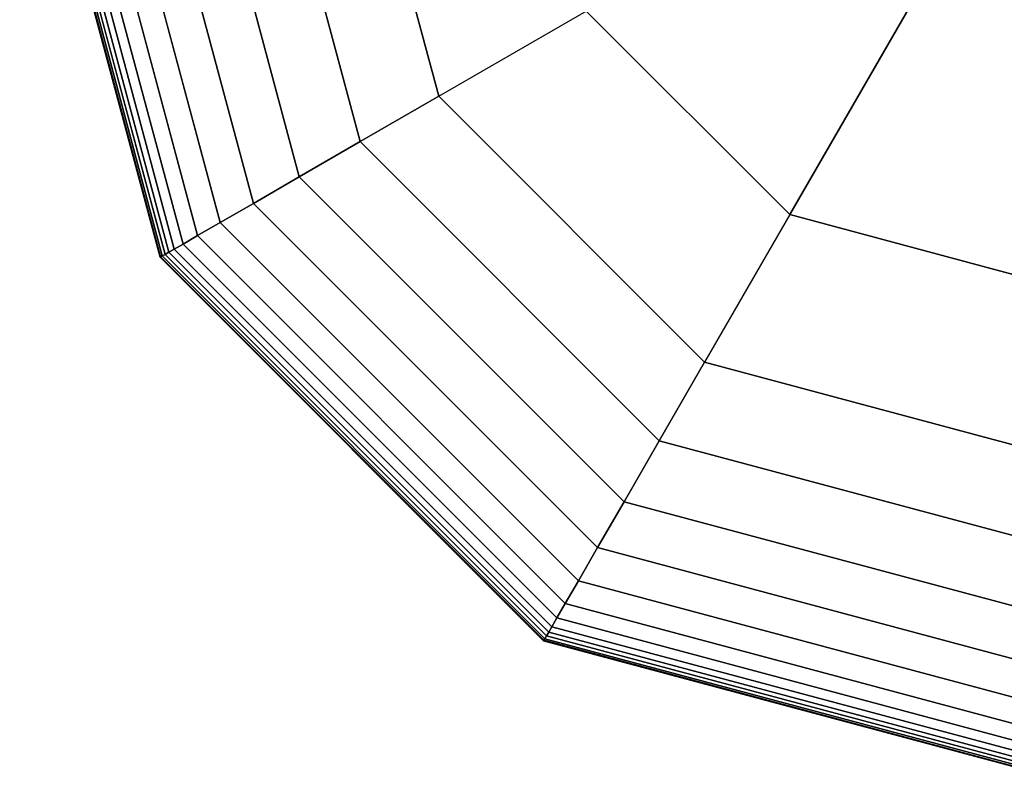
# Model space of a CAD drawing. Extents: x -10692 to 8978, y -7576 to 4517.
# Drawn here: x -2329 to -2238, y -1096 to -1026 of the extents above; entities that cross this region are included whole.
import ezdxf

# ---------------------------------------------------------------- set-up
doc = ezdxf.new("R2010")
doc.units = 0
doc.header["$LTSCALE"] = 350
doc.header["$MEASUREMENT"] = 0
doc.layers.add('WOLLONGONG', color=7, linetype='CONTINUOUS')

msp = doc.modelspace()

# ---------------------------------------------------------------- linework, layer by layer
at = {"layer": 'WOLLONGONG'}
for p, q in [((-2329.17483, -999.58742), (-2316.22116, -1047.93117)), ((-2316.22116, -1047.93117), (-2329.17483, -999.58742)), ((-2329.17483, -999.58742), (-2316.22116, -1047.93117)), ((-2316.22116, -1047.93117), (-2329.17483, -999.58742)), ((-2329.11624, -999.58742), (-2316.17042, -1047.90187)), ((-2316.17042, -1047.90187), (-2329.11624, -999.58742)), ((-2329.11624, -999.58742), (-2316.17042, -1047.90187)), ((-2316.17042, -1047.90187), (-2329.11624, -999.58742)), ((-2329.11624, -999.58742), (-2316.17042, -1047.90187)), ((-2316.17042, -1047.90187), (-2329.11624, -999.58742)), ((-2329.11624, -999.58742), (-2316.17042, -1047.90187)), ((-2316.17042, -1047.90187), (-2329.11624, -999.58742)), ((-2328.94045, -999.58742), (-2316.01819, -1047.81398)), ((-2316.01819, -1047.81398), (-2328.94045, -999.58742)), ((-2328.94045, -999.58742), (-2316.01819, -1047.81398)), ((-2316.01819, -1047.81398), (-2328.94045, -999.58742)), ((-2328.94045, -999.58742), (-2316.01819, -1047.81398)), ((-2316.01819, -1047.81398), (-2328.94045, -999.58742)), ((-2328.94045, -999.58742), (-2316.01819, -1047.81398)), ((-2316.01819, -1047.81398), (-2328.94045, -999.58742)), ((-2328.64749, -999.58742), (-2315.76447, -1047.6675)), ((-2315.76447, -1047.6675), (-2328.64749, -999.58742)), ((-2328.64749, -999.58742), (-2315.76447, -1047.6675)), ((-2315.76447, -1047.6675), (-2328.64749, -999.58742)), ((-2328.64749, -999.58742), (-2315.76447, -1047.6675)), ((-2315.76447, -1047.6675), (-2328.64749, -999.58742)), ((-2328.64749, -999.58742), (-2315.76447, -1047.6675)), ((-2315.76447, -1047.6675), (-2328.64749, -999.58742)), ((-2328.23733, -999.58742), (-2315.40926, -1047.46242)), ((-2315.40926, -1047.46242), (-2328.23733, -999.58742)), ((-2328.23733, -999.58742), (-2315.40926, -1047.46242)), ((-2315.40926, -1047.46242), (-2328.23733, -999.58742)), ((-2328.23733, -999.58742), (-2315.40926, -1047.46242)), ((-2315.40926, -1047.46242), (-2328.23733, -999.58742)), ((-2328.23733, -999.58742), (-2315.40926, -1047.46242)), ((-2315.40926, -1047.46242), (-2328.23733, -999.58742)), ((-2327.66848, -999.58742), (-2314.91663, -1047.178)), ((-2314.91663, -1047.178), (-2327.66848, -999.58742)), ((-2327.66848, -999.58742), (-2314.91663, -1047.178)), ((-2314.91663, -1047.178), (-2327.66848, -999.58742)), ((-2327.66848, -999.58742), (-2314.91663, -1047.178)), ((-2314.91663, -1047.178), (-2327.66848, -999.58742)), ((-2327.66848, -999.58742), (-2314.91663, -1047.178)), ((-2314.91663, -1047.178), (-2327.66848, -999.58742)), ((-2326.73342, -999.58742), (-2314.10684, -1046.71047)), ((-2314.10684, -1046.71047), (-2326.73342, -999.58742)), ((-2326.73342, -999.58742), (-2314.10684, -1046.71047)), ((-2314.10684, -1046.71047), (-2326.73342, -999.58742)), ((-2326.73342, -999.58742), (-2314.10684, -1046.71047)), ((-2314.10684, -1046.71047), (-2326.73342, -999.58742)), ((-2326.73342, -999.58742), (-2314.10684, -1046.71047)), ((-2314.10684, -1046.71047), (-2326.73342, -999.58742)), ((-2325.18313, -999.58742), (-2312.76425, -1045.93532)), ((-2312.76425, -1045.93532), (-2325.18313, -999.58742)), ((-2325.18313, -999.58742), (-2312.76425, -1045.93532)), ((-2312.76425, -1045.93532), (-2325.18313, -999.58742)), ((-2325.18313, -999.58742), (-2312.76425, -1045.93532)), ((-2312.76425, -1045.93532), (-2325.18313, -999.58742)), ((-2325.18313, -999.58742), (-2312.76425, -1045.93532)), ((-2312.76425, -1045.93532), (-2325.18313, -999.58742)), ((-2322.76858, -999.58742), (-2310.67319, -1044.72805)), ((-2310.67319, -1044.72805), (-2322.76858, -999.58742)), ((-2322.76858, -999.58742), (-2310.67319, -1044.72805)), ((-2310.67319, -1044.72805), (-2322.76858, -999.58742)), ((-2322.76858, -999.58742), (-2310.67319, -1044.72805)), ((-2310.67319, -1044.72805), (-2322.76858, -999.58742)), ((-2322.76858, -999.58742), (-2310.67319, -1044.72805)), ((-2310.67319, -1044.72805), (-2322.76858, -999.58742)), ((-2319.24075, -999.58742), (-2307.61799, -1042.96413)), ((-2307.61799, -1042.96413), (-2319.24075, -999.58742)), ((-2319.24075, -999.58742), (-2307.61799, -1042.96413)), ((-2307.61799, -1042.96413), (-2319.24075, -999.58742)), ((-2319.24075, -999.58742), (-2307.61799, -1042.96413)), ((-2307.61799, -1042.96413), (-2319.24075, -999.58742)), ((-2319.24075, -999.58742), (-2307.61799, -1042.96413)), ((-2307.61799, -1042.96413), (-2319.24075, -999.58742)), ((-2314.35061, -999.58742), (-2303.38301, -1040.51906)), ((-2303.38301, -1040.51906), (-2314.35061, -999.58742)), ((-2314.35061, -999.58742), (-2303.38301, -1040.51906)), ((-2303.38301, -1040.51906), (-2314.35061, -999.58742)), ((-2314.35061, -999.58742), (-2303.38301, -1040.51906)), ((-2303.38301, -1040.51906), (-2314.35061, -999.58742)), ((-2314.35061, -999.58742), (-2303.38301, -1040.51906)), ((-2303.38301, -1040.51906), (-2314.35061, -999.58742)), ((-2307.84915, -999.58742), (-2297.75258, -1037.26833)), ((-2297.75258, -1037.26833), (-2307.84915, -999.58742)), ((-2307.84915, -999.58742), (-2297.75258, -1037.26833)), ((-2297.75258, -1037.26833), (-2307.84915, -999.58742)), ((-2307.84915, -999.58742), (-2297.75258, -1037.26833)), ((-2297.75258, -1037.26833), (-2307.84915, -999.58742)), ((-2307.84915, -999.58742), (-2297.75258, -1037.26833)), ((-2297.75258, -1037.26833), (-2307.84915, -999.58742)), ((-2290.51103, -1033.08742), (-2299.48733, -999.58742)), ((-2299.48733, -999.58742), (-2290.51103, -1033.08742)), ((-2299.48733, -999.58742), (-2290.51103, -1033.08742)), ((-2290.51103, -1033.08742), (-2299.48733, -999.58742)), ((-2299.48733, -999.58742), (-2290.51103, -1033.08742)), ((-2290.51103, -1033.08742), (-2299.48733, -999.58742)), ((-2299.48733, -999.58742), (-2290.51103, -1033.08742)), ((-2258.12712, -1043.99684), (-2245.55838, -1022.22715)), ((-2245.55838, -1022.22715), (-2258.12712, -1043.99684)), ((-2290.51103, -1033.08742), (-2276.89675, -1025.22721)), ((-2290.51103, -1033.08742), (-2276.89675, -1025.22721)), ((-2276.89675, -1025.22721), (-2258.12712, -1043.99684)), ((-2276.89675, -1025.22721), (-2258.12712, -1043.99684)), ((-2297.75258, -1037.26833), (-2290.51103, -1033.08742)), ((-2290.51103, -1033.08742), (-2297.75258, -1037.26833)), ((-2290.51103, -1033.08742), (-2297.75258, -1037.26833)), ((-2297.75258, -1037.26833), (-2290.51103, -1033.08742)), ((-2297.75258, -1037.26833), (-2290.51103, -1033.08742)), ((-2290.51103, -1033.08742), (-2297.75258, -1037.26833)), ((-2290.51103, -1033.08742), (-2297.75258, -1037.26833)), ((-2297.75258, -1037.26833), (-2290.51103, -1033.08742)), ((-2290.51103, -1033.08742), (-2290.51103, -1033.08742)), ((-2290.51103, -1033.08742), (-2290.51103, -1033.08742)), ((-2265.98733, -1057.61112), (-2290.51103, -1033.08742)), ((-2290.51103, -1033.08742), (-2265.98733, -1057.61112)), ((-2265.98733, -1057.61112), (-2290.51103, -1033.08742)), ((-2265.98733, -1057.61112), (-2290.51103, -1033.08742)), ((-2290.51103, -1033.08742), (-2265.98733, -1057.61112)), ((-2265.98733, -1057.61112), (-2290.51103, -1033.08742)), ((-2290.51103, -1033.08742), (-2265.98733, -1057.61112)), ((-2303.38301, -1040.51906), (-2297.75258, -1037.26833)), ((-2297.75258, -1037.26833), (-2303.38301, -1040.51906)), ((-2297.75258, -1037.26833), (-2303.38301, -1040.51906)), ((-2303.38301, -1040.51906), (-2297.75258, -1037.26833)), ((-2303.38301, -1040.51906), (-2297.75258, -1037.26833)), ((-2297.75258, -1037.26833), (-2303.38301, -1040.51906)), ((-2297.75258, -1037.26833), (-2303.38301, -1040.51906)), ((-2303.38301, -1040.51906), (-2297.75258, -1037.26833)), ((-2297.75258, -1037.26833), (-2270.16824, -1064.85267)), ((-2270.16824, -1064.85267), (-2297.75258, -1037.26833)), ((-2297.75258, -1037.26833), (-2270.16824, -1064.85267)), ((-2270.16824, -1064.85267), (-2297.75258, -1037.26833)), ((-2297.75258, -1037.26833), (-2270.16824, -1064.85267)), ((-2270.16824, -1064.85267), (-2297.75258, -1037.26833)), ((-2297.75258, -1037.26833), (-2270.16824, -1064.85267)), ((-2270.16824, -1064.85267), (-2297.75258, -1037.26833)), ((-2307.61799, -1042.96413), (-2303.38301, -1040.51906)), ((-2303.38301, -1040.51906), (-2307.61799, -1042.96413)), ((-2303.38301, -1040.51906), (-2307.61799, -1042.96413)), ((-2307.61799, -1042.96413), (-2303.38301, -1040.51906)), ((-2307.61799, -1042.96413), (-2303.38301, -1040.51906)), ((-2303.38301, -1040.51906), (-2307.61799, -1042.96413)), ((-2303.38301, -1040.51906), (-2307.61799, -1042.96413)), ((-2307.61799, -1042.96413), (-2303.38301, -1040.51906)), ((-2303.38301, -1040.51906), (-2273.41897, -1070.4831)), ((-2273.41897, -1070.4831), (-2303.38301, -1040.51906)), ((-2303.38301, -1040.51906), (-2273.41897, -1070.4831)), ((-2273.41897, -1070.4831), (-2303.38301, -1040.51906)), ((-2303.38301, -1040.51906), (-2273.41897, -1070.4831)), ((-2273.41897, -1070.4831), (-2303.38301, -1040.51906)), ((-2303.38301, -1040.51906), (-2273.41897, -1070.4831)), ((-2273.41897, -1070.4831), (-2303.38301, -1040.51906)), ((-2310.67319, -1044.72805), (-2307.61799, -1042.96413)), ((-2307.61799, -1042.96413), (-2310.67319, -1044.72805)), ((-2307.61799, -1042.96413), (-2310.67319, -1044.72805)), ((-2310.67319, -1044.72805), (-2307.61799, -1042.96413)), ((-2310.67319, -1044.72805), (-2307.61799, -1042.96413)), ((-2307.61799, -1042.96413), (-2310.67319, -1044.72805)), ((-2307.61799, -1042.96413), (-2310.67319, -1044.72805)), ((-2310.67319, -1044.72805), (-2307.61799, -1042.96413)), ((-2307.61799, -1042.96413), (-2275.86404, -1074.71808)), ((-2275.86404, -1074.71808), (-2307.61799, -1042.96413)), ((-2307.61799, -1042.96413), (-2275.86404, -1074.71808)), ((-2275.86404, -1074.71808), (-2307.61799, -1042.96413)), ((-2307.61799, -1042.96413), (-2275.86404, -1074.71808)), ((-2275.86404, -1074.71808), (-2307.61799, -1042.96413)), ((-2307.61799, -1042.96413), (-2275.86404, -1074.71808)), ((-2275.86404, -1074.71808), (-2307.61799, -1042.96413)), ((-2258.12712, -1043.99684), (-2265.98733, -1057.61112)), ((-2258.12712, -1043.99684), (-2265.98733, -1057.61112)), ((-2232.48733, -1050.867), (-2258.12712, -1043.99684)), ((-2258.12712, -1043.99684), (-2232.48733, -1050.867)), ((-2312.76425, -1045.93532), (-2310.67319, -1044.72805)), ((-2310.67319, -1044.72805), (-2312.76425, -1045.93532)), ((-2310.67319, -1044.72805), (-2312.76425, -1045.93532)), ((-2312.76425, -1045.93532), (-2310.67319, -1044.72805)), ((-2312.76425, -1045.93532), (-2310.67319, -1044.72805)), ((-2310.67319, -1044.72805), (-2312.76425, -1045.93532)), ((-2310.67319, -1044.72805), (-2312.76425, -1045.93532)), ((-2312.76425, -1045.93532), (-2310.67319, -1044.72805)), ((-2310.67319, -1044.72805), (-2277.62795, -1077.77328)), ((-2277.62795, -1077.77328), (-2310.67319, -1044.72805)), ((-2310.67319, -1044.72805), (-2277.62795, -1077.77328)), ((-2277.62795, -1077.77328), (-2310.67319, -1044.72805)), ((-2310.67319, -1044.72805), (-2277.62795, -1077.77328)), ((-2277.62795, -1077.77328), (-2310.67319, -1044.72805)), ((-2310.67319, -1044.72805), (-2277.62795, -1077.77328)), ((-2277.62795, -1077.77328), (-2310.67319, -1044.72805)), ((-2314.10684, -1046.71047), (-2312.76425, -1045.93532)), ((-2312.76425, -1045.93532), (-2314.10684, -1046.71047)), ((-2312.76425, -1045.93532), (-2314.10684, -1046.71047)), ((-2314.10684, -1046.71047), (-2312.76425, -1045.93532)), ((-2314.10684, -1046.71047), (-2312.76425, -1045.93532)), ((-2312.76425, -1045.93532), (-2314.10684, -1046.71047)), ((-2312.76425, -1045.93532), (-2314.10684, -1046.71047)), ((-2314.10684, -1046.71047), (-2312.76425, -1045.93532)), ((-2312.76425, -1045.93532), (-2278.83523, -1079.86434)), ((-2278.83523, -1079.86434), (-2312.76425, -1045.93532)), ((-2312.76425, -1045.93532), (-2278.83523, -1079.86434)), ((-2278.83523, -1079.86434), (-2312.76425, -1045.93532)), ((-2312.76425, -1045.93532), (-2278.83523, -1079.86434)), ((-2278.83523, -1079.86434), (-2312.76425, -1045.93532)), ((-2312.76425, -1045.93532), (-2278.83523, -1079.86434)), ((-2278.83523, -1079.86434), (-2312.76425, -1045.93532)), ((-2315.40926, -1047.46242), (-2314.91663, -1047.178)), ((-2314.91663, -1047.178), (-2315.40926, -1047.46242)), ((-2314.91663, -1047.178), (-2315.40926, -1047.46242)), ((-2315.40926, -1047.46242), (-2314.91663, -1047.178)), ((-2315.40926, -1047.46242), (-2314.91663, -1047.178)), ((-2314.91663, -1047.178), (-2315.40926, -1047.46242)), ((-2314.91663, -1047.178), (-2315.40926, -1047.46242)), ((-2315.40926, -1047.46242), (-2314.91663, -1047.178)), ((-2314.91663, -1047.178), (-2314.10684, -1046.71047)), ((-2314.10684, -1046.71047), (-2314.91663, -1047.178)), ((-2314.10684, -1046.71047), (-2314.91663, -1047.178)), ((-2314.91663, -1047.178), (-2314.10684, -1046.71047)), ((-2314.91663, -1047.178), (-2314.10684, -1046.71047)), ((-2314.10684, -1046.71047), (-2314.91663, -1047.178)), ((-2314.10684, -1046.71047), (-2314.91663, -1047.178)), ((-2314.91663, -1047.178), (-2314.10684, -1046.71047)), ((-2314.91663, -1047.178), (-2280.07791, -1082.01672)), ((-2280.07791, -1082.01672), (-2314.91663, -1047.178)), ((-2314.91663, -1047.178), (-2280.07791, -1082.01672)), ((-2280.07791, -1082.01672), (-2314.91663, -1047.178)), ((-2314.91663, -1047.178), (-2280.07791, -1082.01672)), ((-2280.07791, -1082.01672), (-2314.91663, -1047.178)), ((-2314.91663, -1047.178), (-2280.07791, -1082.01672)), ((-2280.07791, -1082.01672), (-2314.91663, -1047.178)), ((-2314.10684, -1046.71047), (-2279.61038, -1081.20693)), ((-2279.61038, -1081.20693), (-2314.10684, -1046.71047)), ((-2314.10684, -1046.71047), (-2279.61038, -1081.20693)), ((-2279.61038, -1081.20693), (-2314.10684, -1046.71047)), ((-2314.10684, -1046.71047), (-2279.61038, -1081.20693)), ((-2279.61038, -1081.20693), (-2314.10684, -1046.71047)), ((-2314.10684, -1046.71047), (-2279.61038, -1081.20693)), ((-2279.61038, -1081.20693), (-2314.10684, -1046.71047)), ((-2316.22116, -1047.93117), (-2316.17042, -1047.90187)), ((-2316.17042, -1047.90187), (-2316.22116, -1047.93117)), ((-2316.17042, -1047.90187), (-2316.22116, -1047.93117)), ((-2316.22116, -1047.93117), (-2316.17042, -1047.90187)), ((-2316.22116, -1047.93117), (-2316.17042, -1047.90187)), ((-2316.17042, -1047.90187), (-2316.22116, -1047.93117)), ((-2316.17042, -1047.90187), (-2316.22116, -1047.93117)), ((-2316.22116, -1047.93117), (-2316.17042, -1047.90187)), ((-2316.22116, -1047.93117), (-2280.83108, -1083.32125)), ((-2280.83108, -1083.32125), (-2316.22116, -1047.93117)), ((-2316.22116, -1047.93117), (-2280.83108, -1083.32125)), ((-2280.83108, -1083.32125), (-2316.22116, -1047.93117)), ((-2316.17042, -1047.90187), (-2316.01819, -1047.81398)), ((-2316.01819, -1047.81398), (-2316.17042, -1047.90187)), ((-2316.01819, -1047.81398), (-2316.17042, -1047.90187)), ((-2316.17042, -1047.90187), (-2316.01819, -1047.81398)), ((-2316.17042, -1047.90187), (-2316.01819, -1047.81398)), ((-2316.01819, -1047.81398), (-2316.17042, -1047.90187)), ((-2316.01819, -1047.81398), (-2316.17042, -1047.90187)), ((-2316.17042, -1047.90187), (-2316.01819, -1047.81398)), ((-2316.17042, -1047.90187), (-2280.80178, -1083.27051)), ((-2280.80178, -1083.27051), (-2316.17042, -1047.90187)), ((-2316.17042, -1047.90187), (-2280.80178, -1083.27051)), ((-2280.80178, -1083.27051), (-2316.17042, -1047.90187)), ((-2316.17042, -1047.90187), (-2280.80178, -1083.27051)), ((-2280.80178, -1083.27051), (-2316.17042, -1047.90187)), ((-2316.17042, -1047.90187), (-2280.80178, -1083.27051)), ((-2280.80178, -1083.27051), (-2316.17042, -1047.90187)), ((-2316.01819, -1047.81398), (-2315.76447, -1047.6675)), ((-2315.76447, -1047.6675), (-2316.01819, -1047.81398)), ((-2315.76447, -1047.6675), (-2316.01819, -1047.81398)), ((-2316.01819, -1047.81398), (-2315.76447, -1047.6675)), ((-2316.01819, -1047.81398), (-2315.76447, -1047.6675)), ((-2315.76447, -1047.6675), (-2316.01819, -1047.81398)), ((-2315.76447, -1047.6675), (-2316.01819, -1047.81398)), ((-2316.01819, -1047.81398), (-2315.76447, -1047.6675)), ((-2316.01819, -1047.81398), (-2280.71389, -1083.11828)), ((-2280.71389, -1083.11828), (-2316.01819, -1047.81398)), ((-2316.01819, -1047.81398), (-2280.71389, -1083.11828)), ((-2280.71389, -1083.11828), (-2316.01819, -1047.81398)), ((-2316.01819, -1047.81398), (-2280.71389, -1083.11828)), ((-2280.71389, -1083.11828), (-2316.01819, -1047.81398)), ((-2316.01819, -1047.81398), (-2280.71389, -1083.11828)), ((-2280.71389, -1083.11828), (-2316.01819, -1047.81398)), ((-2315.76447, -1047.6675), (-2315.40926, -1047.46242)), ((-2315.40926, -1047.46242), (-2315.76447, -1047.6675)), ((-2315.40926, -1047.46242), (-2315.76447, -1047.6675)), ((-2315.76447, -1047.6675), (-2315.40926, -1047.46242)), ((-2315.76447, -1047.6675), (-2315.40926, -1047.46242)), ((-2315.40926, -1047.46242), (-2315.76447, -1047.6675)), ((-2315.40926, -1047.46242), (-2315.76447, -1047.6675)), ((-2315.76447, -1047.6675), (-2315.40926, -1047.46242)), ((-2315.76447, -1047.6675), (-2280.56741, -1082.86456)), ((-2280.56741, -1082.86456), (-2315.76447, -1047.6675)), ((-2315.76447, -1047.6675), (-2280.56741, -1082.86456)), ((-2280.56741, -1082.86456), (-2315.76447, -1047.6675)), ((-2315.76447, -1047.6675), (-2280.56741, -1082.86456)), ((-2280.56741, -1082.86456), (-2315.76447, -1047.6675)), ((-2315.76447, -1047.6675), (-2280.56741, -1082.86456)), ((-2280.56741, -1082.86456), (-2315.76447, -1047.6675)), ((-2315.40926, -1047.46242), (-2280.36233, -1082.50935)), ((-2280.36233, -1082.50935), (-2315.40926, -1047.46242)), ((-2315.40926, -1047.46242), (-2280.36233, -1082.50935)), ((-2280.36233, -1082.50935), (-2315.40926, -1047.46242)), ((-2315.40926, -1047.46242), (-2280.36233, -1082.50935)), ((-2280.36233, -1082.50935), (-2315.40926, -1047.46242)), ((-2315.40926, -1047.46242), (-2280.36233, -1082.50935)), ((-2280.36233, -1082.50935), (-2315.40926, -1047.46242)), ((-2270.16824, -1064.85267), (-2265.98733, -1057.61112)), ((-2265.98733, -1057.61112), (-2270.16824, -1064.85267)), ((-2265.98733, -1057.61112), (-2270.16824, -1064.85267)), ((-2270.16824, -1064.85267), (-2265.98733, -1057.61112)), ((-2270.16824, -1064.85267), (-2265.98733, -1057.61112)), ((-2265.98733, -1057.61112), (-2270.16824, -1064.85267)), ((-2265.98733, -1057.61112), (-2270.16824, -1064.85267)), ((-2270.16824, -1064.85267), (-2265.98733, -1057.61112)), ((-2265.98733, -1057.61112), (-2265.98733, -1057.61112)), ((-2265.98733, -1057.61112), (-2265.98733, -1057.61112)), ((-2232.48733, -1066.58742), (-2265.98733, -1057.61112)), ((-2265.98733, -1057.61112), (-2232.48733, -1066.58742)), ((-2265.98733, -1057.61112), (-2232.48733, -1066.58742)), ((-2232.48733, -1066.58742), (-2265.98733, -1057.61112)), ((-2265.98733, -1057.61112), (-2232.48733, -1066.58742)), ((-2232.48733, -1066.58742), (-2265.98733, -1057.61112)), ((-2265.98733, -1057.61112), (-2232.48733, -1066.58742)), ((-2273.41897, -1070.4831), (-2270.16824, -1064.85267)), ((-2270.16824, -1064.85267), (-2273.41897, -1070.4831)), ((-2270.16824, -1064.85267), (-2273.41897, -1070.4831)), ((-2273.41897, -1070.4831), (-2270.16824, -1064.85267)), ((-2273.41897, -1070.4831), (-2270.16824, -1064.85267)), ((-2270.16824, -1064.85267), (-2273.41897, -1070.4831)), ((-2270.16824, -1064.85267), (-2273.41897, -1070.4831)), ((-2273.41897, -1070.4831), (-2270.16824, -1064.85267)), ((-2270.16824, -1064.85267), (-2232.48733, -1074.94924)), ((-2232.48733, -1074.94924), (-2270.16824, -1064.85267)), ((-2270.16824, -1064.85267), (-2232.48733, -1074.94924)), ((-2232.48733, -1074.94924), (-2270.16824, -1064.85267)), ((-2270.16824, -1064.85267), (-2232.48733, -1074.94924)), ((-2232.48733, -1074.94924), (-2270.16824, -1064.85267)), ((-2270.16824, -1064.85267), (-2232.48733, -1074.94924)), ((-2232.48733, -1074.94924), (-2270.16824, -1064.85267)), ((-2275.86404, -1074.71808), (-2273.41897, -1070.4831)), ((-2273.41897, -1070.4831), (-2275.86404, -1074.71808)), ((-2273.41897, -1070.4831), (-2275.86404, -1074.71808)), ((-2275.86404, -1074.71808), (-2273.41897, -1070.4831)), ((-2275.86404, -1074.71808), (-2273.41897, -1070.4831)), ((-2273.41897, -1070.4831), (-2275.86404, -1074.71808)), ((-2273.41897, -1070.4831), (-2275.86404, -1074.71808)), ((-2275.86404, -1074.71808), (-2273.41897, -1070.4831)), ((-2273.41897, -1070.4831), (-2232.48733, -1081.4507)), ((-2232.48733, -1081.4507), (-2273.41897, -1070.4831)), ((-2273.41897, -1070.4831), (-2232.48733, -1081.4507)), ((-2232.48733, -1081.4507), (-2273.41897, -1070.4831)), ((-2273.41897, -1070.4831), (-2232.48733, -1081.4507)), ((-2232.48733, -1081.4507), (-2273.41897, -1070.4831)), ((-2273.41897, -1070.4831), (-2232.48733, -1081.4507)), ((-2232.48733, -1081.4507), (-2273.41897, -1070.4831)), ((-2277.62795, -1077.77328), (-2275.86404, -1074.71808)), ((-2275.86404, -1074.71808), (-2277.62795, -1077.77328)), ((-2275.86404, -1074.71808), (-2277.62795, -1077.77328)), ((-2277.62795, -1077.77328), (-2275.86404, -1074.71808)), ((-2277.62795, -1077.77328), (-2275.86404, -1074.71808)), ((-2275.86404, -1074.71808), (-2277.62795, -1077.77328)), ((-2275.86404, -1074.71808), (-2277.62795, -1077.77328)), ((-2277.62795, -1077.77328), (-2275.86404, -1074.71808)), ((-2275.86404, -1074.71808), (-2232.48733, -1086.34084)), ((-2232.48733, -1086.34084), (-2275.86404, -1074.71808)), ((-2275.86404, -1074.71808), (-2232.48733, -1086.34084)), ((-2232.48733, -1086.34084), (-2275.86404, -1074.71808)), ((-2275.86404, -1074.71808), (-2232.48733, -1086.34084)), ((-2232.48733, -1086.34084), (-2275.86404, -1074.71808)), ((-2275.86404, -1074.71808), (-2232.48733, -1086.34084)), ((-2232.48733, -1086.34084), (-2275.86404, -1074.71808)), ((-2278.83523, -1079.86434), (-2277.62795, -1077.77328)), ((-2277.62795, -1077.77328), (-2278.83523, -1079.86434)), ((-2277.62795, -1077.77328), (-2278.83523, -1079.86434)), ((-2278.83523, -1079.86434), (-2277.62795, -1077.77328)), ((-2278.83523, -1079.86434), (-2277.62795, -1077.77328)), ((-2277.62795, -1077.77328), (-2278.83523, -1079.86434)), ((-2277.62795, -1077.77328), (-2278.83523, -1079.86434)), ((-2278.83523, -1079.86434), (-2277.62795, -1077.77328)), ((-2277.62795, -1077.77328), (-2232.48733, -1089.86867)), ((-2232.48733, -1089.86867), (-2277.62795, -1077.77328)), ((-2277.62795, -1077.77328), (-2232.48733, -1089.86867)), ((-2232.48733, -1089.86867), (-2277.62795, -1077.77328)), ((-2277.62795, -1077.77328), (-2232.48733, -1089.86867)), ((-2232.48733, -1089.86867), (-2277.62795, -1077.77328)), ((-2277.62795, -1077.77328), (-2232.48733, -1089.86867)), ((-2232.48733, -1089.86867), (-2277.62795, -1077.77328)), ((-2279.61038, -1081.20693), (-2278.83523, -1079.86434)), ((-2278.83523, -1079.86434), (-2279.61038, -1081.20693)), ((-2278.83523, -1079.86434), (-2279.61038, -1081.20693)), ((-2279.61038, -1081.20693), (-2278.83523, -1079.86434)), ((-2279.61038, -1081.20693), (-2278.83523, -1079.86434)), ((-2278.83523, -1079.86434), (-2279.61038, -1081.20693)), ((-2278.83523, -1079.86434), (-2279.61038, -1081.20693)), ((-2279.61038, -1081.20693), (-2278.83523, -1079.86434)), ((-2278.83523, -1079.86434), (-2232.48733, -1092.28322)), ((-2232.48733, -1092.28322), (-2278.83523, -1079.86434)), ((-2278.83523, -1079.86434), (-2232.48733, -1092.28322)), ((-2232.48733, -1092.28322), (-2278.83523, -1079.86434)), ((-2278.83523, -1079.86434), (-2232.48733, -1092.28322)), ((-2232.48733, -1092.28322), (-2278.83523, -1079.86434)), ((-2278.83523, -1079.86434), (-2232.48733, -1092.28322)), ((-2232.48733, -1092.28322), (-2278.83523, -1079.86434)), ((-2280.07791, -1082.01672), (-2279.61038, -1081.20693)), ((-2279.61038, -1081.20693), (-2280.07791, -1082.01672)), ((-2279.61038, -1081.20693), (-2280.07791, -1082.01672)), ((-2280.07791, -1082.01672), (-2279.61038, -1081.20693)), ((-2280.07791, -1082.01672), (-2279.61038, -1081.20693)), ((-2279.61038, -1081.20693), (-2280.07791, -1082.01672)), ((-2279.61038, -1081.20693), (-2280.07791, -1082.01672)), ((-2280.07791, -1082.01672), (-2279.61038, -1081.20693)), ((-2279.61038, -1081.20693), (-2232.48733, -1093.83351)), ((-2232.48733, -1093.83351), (-2279.61038, -1081.20693)), ((-2279.61038, -1081.20693), (-2232.48733, -1093.83351)), ((-2232.48733, -1093.83351), (-2279.61038, -1081.20693)), ((-2279.61038, -1081.20693), (-2232.48733, -1093.83351)), ((-2232.48733, -1093.83351), (-2279.61038, -1081.20693)), ((-2279.61038, -1081.20693), (-2232.48733, -1093.83351)), ((-2232.48733, -1093.83351), (-2279.61038, -1081.20693)), ((-2280.71389, -1083.11828), (-2280.56741, -1082.86456)), ((-2280.56741, -1082.86456), (-2280.71389, -1083.11828)), ((-2280.56741, -1082.86456), (-2280.71389, -1083.11828)), ((-2280.71389, -1083.11828), (-2280.56741, -1082.86456)), ((-2280.71389, -1083.11828), (-2280.56741, -1082.86456)), ((-2280.56741, -1082.86456), (-2280.71389, -1083.11828)), ((-2280.56741, -1082.86456), (-2280.71389, -1083.11828)), ((-2280.71389, -1083.11828), (-2280.56741, -1082.86456)), ((-2280.56741, -1082.86456), (-2280.36233, -1082.50935)), ((-2280.36233, -1082.50935), (-2280.56741, -1082.86456)), ((-2280.36233, -1082.50935), (-2280.56741, -1082.86456)), ((-2280.56741, -1082.86456), (-2280.36233, -1082.50935)), ((-2280.56741, -1082.86456), (-2280.36233, -1082.50935)), ((-2280.36233, -1082.50935), (-2280.56741, -1082.86456)), ((-2280.36233, -1082.50935), (-2280.56741, -1082.86456)), ((-2280.56741, -1082.86456), (-2280.36233, -1082.50935)), ((-2280.56741, -1082.86456), (-2232.48733, -1095.74758)), ((-2232.48733, -1095.74758), (-2280.56741, -1082.86456)), ((-2280.56741, -1082.86456), (-2232.48733, -1095.74758)), ((-2232.48733, -1095.74758), (-2280.56741, -1082.86456)), ((-2280.56741, -1082.86456), (-2232.48733, -1095.74758)), ((-2232.48733, -1095.74758), (-2280.56741, -1082.86456)), ((-2280.56741, -1082.86456), (-2232.48733, -1095.74758)), ((-2232.48733, -1095.74758), (-2280.56741, -1082.86456)), ((-2280.36233, -1082.50935), (-2280.07791, -1082.01672)), ((-2280.07791, -1082.01672), (-2280.36233, -1082.50935)), ((-2280.07791, -1082.01672), (-2280.36233, -1082.50935)), ((-2280.36233, -1082.50935), (-2280.07791, -1082.01672)), ((-2280.36233, -1082.50935), (-2280.07791, -1082.01672)), ((-2280.07791, -1082.01672), (-2280.36233, -1082.50935)), ((-2280.07791, -1082.01672), (-2280.36233, -1082.50935)), ((-2280.36233, -1082.50935), (-2280.07791, -1082.01672)), ((-2280.36233, -1082.50935), (-2232.48733, -1095.33742)), ((-2232.48733, -1095.33742), (-2280.36233, -1082.50935)), ((-2280.36233, -1082.50935), (-2232.48733, -1095.33742)), ((-2232.48733, -1095.33742), (-2280.36233, -1082.50935)), ((-2280.36233, -1082.50935), (-2232.48733, -1095.33742)), ((-2232.48733, -1095.33742), (-2280.36233, -1082.50935)), ((-2280.36233, -1082.50935), (-2232.48733, -1095.33742)), ((-2232.48733, -1095.33742), (-2280.36233, -1082.50935)), ((-2280.07791, -1082.01672), (-2232.48733, -1094.76857)), ((-2232.48733, -1094.76857), (-2280.07791, -1082.01672)), ((-2280.07791, -1082.01672), (-2232.48733, -1094.76857)), ((-2232.48733, -1094.76857), (-2280.07791, -1082.01672)), ((-2280.07791, -1082.01672), (-2232.48733, -1094.76857)), ((-2232.48733, -1094.76857), (-2280.07791, -1082.01672)), ((-2280.07791, -1082.01672), (-2232.48733, -1094.76857)), ((-2232.48733, -1094.76857), (-2280.07791, -1082.01672)), ((-2280.83108, -1083.32125), (-2280.80178, -1083.27051)), ((-2280.80178, -1083.27051), (-2280.83108, -1083.32125)), ((-2280.80178, -1083.27051), (-2280.83108, -1083.32125)), ((-2280.83108, -1083.32125), (-2280.80178, -1083.27051)), ((-2280.83108, -1083.32125), (-2280.80178, -1083.27051)), ((-2280.80178, -1083.27051), (-2280.83108, -1083.32125)), ((-2280.80178, -1083.27051), (-2280.83108, -1083.32125)), ((-2280.83108, -1083.32125), (-2280.80178, -1083.27051)), ((-2280.83108, -1083.32125), (-2232.48733, -1096.27492)), ((-2232.48733, -1096.27492), (-2280.83108, -1083.32125)), ((-2280.83108, -1083.32125), (-2232.48733, -1096.27492)), ((-2232.48733, -1096.27492), (-2280.83108, -1083.32125)), ((-2280.80178, -1083.27051), (-2280.71389, -1083.11828)), ((-2280.71389, -1083.11828), (-2280.80178, -1083.27051)), ((-2280.71389, -1083.11828), (-2280.80178, -1083.27051)), ((-2280.80178, -1083.27051), (-2280.71389, -1083.11828)), ((-2280.80178, -1083.27051), (-2280.71389, -1083.11828)), ((-2280.71389, -1083.11828), (-2280.80178, -1083.27051)), ((-2280.71389, -1083.11828), (-2280.80178, -1083.27051)), ((-2280.80178, -1083.27051), (-2280.71389, -1083.11828)), ((-2280.80178, -1083.27051), (-2232.48733, -1096.21633)), ((-2232.48733, -1096.21633), (-2280.80178, -1083.27051)), ((-2280.80178, -1083.27051), (-2232.48733, -1096.21633)), ((-2232.48733, -1096.21633), (-2280.80178, -1083.27051)), ((-2280.80178, -1083.27051), (-2232.48733, -1096.21633)), ((-2232.48733, -1096.21633), (-2280.80178, -1083.27051)), ((-2280.80178, -1083.27051), (-2232.48733, -1096.21633)), ((-2232.48733, -1096.21633), (-2280.80178, -1083.27051)), ((-2280.71389, -1083.11828), (-2232.48733, -1096.04055)), ((-2232.48733, -1096.04055), (-2280.71389, -1083.11828)), ((-2280.71389, -1083.11828), (-2232.48733, -1096.04055)), ((-2232.48733, -1096.04055), (-2280.71389, -1083.11828)), ((-2280.71389, -1083.11828), (-2232.48733, -1096.04055)), ((-2232.48733, -1096.04055), (-2280.71389, -1083.11828)), ((-2280.71389, -1083.11828), (-2232.48733, -1096.04055)), ((-2232.48733, -1096.04055), (-2280.71389, -1083.11828))]:
    msp.add_line(p, q, dxfattribs=at)

doc.saveas('drawing.dxf')
